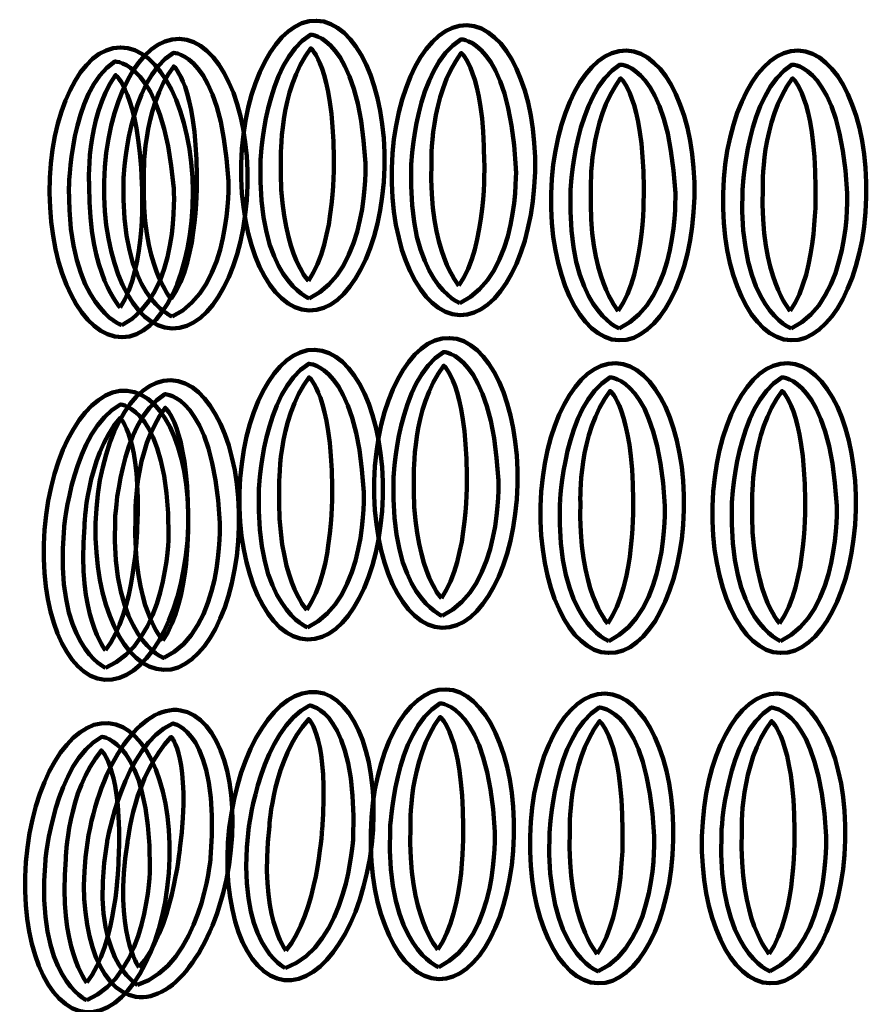
# Model space of a CAD drawing. Units: inches. Extents: x -14.6 to 24.9, y -20.8 to 29.3.
# Drawn here: x 1.5 to 4.8, y 8.1 to 11.9 of the extents above; entities that cross this region are included whole.
import ezdxf

# ---------------------------------------------------------------- set-up
doc = ezdxf.new("R2010")
doc.units = ezdxf.units.IN
doc.header["$MEASUREMENT"] = 0
doc.layers.add('Layer 1', color=7, linetype='Continuous')

# ---------------------------------------------------------------- blocks, each defined once
blk = doc.blocks.new('block 271')
at = {"layer": 'Layer 1', "color": 18, "lineweight": 120, "true_color": 0x020202}
for points in [[(2.1801, 11.2141), (2.1784, 11.525), (2.0524, 11.7765), (1.8986, 11.7756), (1.7449, 11.7749), (1.6215, 11.522), (1.6232, 11.2109), (1.625, 10.8999), (1.751, 10.6485), (1.9048, 10.6493), (2.0586, 10.6501), (2.1819, 10.9029), (2.1801, 11.2141)], [(1.9035, 10.6957), (1.9035, 10.6957), (1.6955, 10.7656), (1.6983, 11.2254), (1.6983, 11.2254), (1.7015, 11.6064), (1.8769, 11.7204), (1.8769, 11.7204), (2.0635, 11.7267), (2.1057, 11.2276), (2.1057, 11.2276), (2.1342, 10.8125), (1.9035, 10.6957)], [(1.8979, 10.764), (1.8979, 10.764), (1.7764, 10.8867), (1.7771, 11.2363), (1.7771, 11.2363), (1.7599, 11.499), (1.8798, 11.6678), (1.8798, 11.6678), (1.9695, 11.6), (1.982, 11.2454), (1.982, 11.2454), (2.0022, 10.9221), (1.8979, 10.764)]]:
    blk.add_open_spline(points, degree=3, knots=[0, 0, 0, 0, 1, 1, 1, 2, 2, 2, 3, 3, 3, 4, 4, 4, 4], dxfattribs=at)
blk = doc.blocks.new('block 272')
at = {"layer": 'Layer 1', "color": 18, "lineweight": 120, "true_color": 0x020202}
for points in [[(2.1586, 9.8578), (2.1828, 10.1679), (2.0779, 10.4288), (1.9246, 10.4408), (1.7714, 10.4526), (1.6275, 10.211), (1.6034, 9.9008), (1.5794, 9.5907), (1.6841, 9.3295), (1.8375, 9.3178), (1.9907, 9.3059), (2.1346, 9.5476), (2.1586, 9.8578)], [(1.8401, 9.364), (1.8401, 9.364), (1.6386, 9.451), (1.6794, 9.909), (1.6794, 9.909), (1.7141, 10.2885), (1.8985, 10.3874), (1.8985, 10.3874), (2.0848, 10.3783), (2.0856, 9.8774), (2.0856, 9.8774), (2.0796, 9.4614), (1.8401, 9.364)], [(1.8401, 9.4327), (1.8401, 9.4327), (1.7292, 9.565), (1.7587, 9.9133), (1.7587, 9.9133), (1.7634, 10.1766), (1.897, 10.3349), (1.897, 10.3349), (1.9807, 10.2599), (1.9637, 9.9054), (1.9637, 9.9054), (1.957, 9.5817), (1.8401, 9.4327)]]:
    blk.add_open_spline(points, degree=3, knots=[0, 0, 0, 0, 1, 1, 1, 2, 2, 2, 3, 3, 3, 4, 4, 4, 4], dxfattribs=at)
blk = doc.blocks.new('block 273')
at = {"layer": 'Layer 1', "color": 18, "lineweight": 120, "true_color": 0x020202}
for points in [[(2.0864, 8.5659), (2.1104, 8.8759), (2.0056, 9.1371), (1.8523, 9.1489), (1.699, 9.1609), (1.5551, 8.919), (1.5311, 8.6089), (1.5071, 8.2989), (1.6117, 8.0377), (1.7651, 8.0258), (1.9185, 8.0139), (2.0623, 8.2557), (2.0864, 8.5659)], [(1.7677, 8.0722), (1.7677, 8.0722), (1.5662, 8.1591), (1.6071, 8.6171), (1.6071, 8.6171), (1.6418, 8.9966), (1.826, 9.0956), (1.826, 9.0956), (2.0125, 9.0864), (2.013, 8.5856), (2.013, 8.5856), (2.0072, 8.1695), (1.7677, 8.0722)], [(1.7677, 8.1408), (1.7677, 8.1408), (1.6568, 8.2733), (1.6865, 8.6215), (1.6865, 8.6215), (1.6911, 8.8847), (1.8246, 9.0431), (1.8246, 9.0431), (1.9084, 8.9681), (1.8914, 8.6135), (1.8914, 8.6135), (1.8847, 8.2899), (1.7677, 8.1408)]]:
    blk.add_open_spline(points, degree=3, knots=[0, 0, 0, 0, 1, 1, 1, 2, 2, 2, 3, 3, 3, 4, 4, 4, 4], dxfattribs=at)
blk = doc.blocks.new('block 324')
at = {"layer": 'Layer 1', "color": 18, "lineweight": 120, "true_color": 0x020202}
for points in [[(4.7967, 11.1932), (4.8045, 11.5041), (4.6862, 11.7593), (4.5324, 11.7631), (4.3786, 11.767), (4.2477, 11.518), (4.24, 11.207), (4.2324, 10.896), (4.3507, 10.6409), (4.5045, 10.6371), (4.6582, 10.6332), (4.789, 10.8823), (4.7967, 11.1932)], [(4.5047, 10.6834), (4.5047, 10.6834), (4.2988, 10.7596), (4.3155, 11.2191), (4.3155, 11.2191), (4.3302, 11.6), (4.509, 11.7085), (4.509, 11.7085), (4.6957, 11.7092), (4.7227, 11.2091), (4.7227, 11.2091), (4.7387, 10.7934), (4.5047, 10.6834)], [(4.5011, 10.7519), (4.5011, 10.7519), (4.3833, 10.8784), (4.3946, 11.2277), (4.3946, 11.2277), (4.3853, 11.4908), (4.5103, 11.6559), (4.5103, 11.6559), (4.5979, 11.5853), (4.5997, 11.2305), (4.5997, 11.2305), (4.61, 10.907), (4.5011, 10.7519)]]:
    blk.add_open_spline(points, degree=3, knots=[0, 0, 0, 0, 1, 1, 1, 2, 2, 2, 3, 3, 3, 4, 4, 4, 4], dxfattribs=at)
blk = doc.blocks.new('block 325')
at = {"layer": 'Layer 1', "color": 18, "lineweight": 120, "true_color": 0x020202}
for points in [[(4.1288, 11.1932), (4.1364, 11.5041), (4.0181, 11.7593), (3.8645, 11.7631), (3.7106, 11.767), (3.5798, 11.518), (3.572, 11.207), (3.5643, 10.896), (3.6828, 10.6409), (3.8364, 10.6371), (3.9902, 10.6332), (4.121, 10.8823), (4.1288, 11.1932)], [(3.8365, 10.6834), (3.8365, 10.6834), (3.6308, 10.7596), (3.6475, 11.2191), (3.6475, 11.2191), (3.6621, 11.6), (3.8409, 11.7085), (3.8409, 11.7085), (4.0276, 11.7092), (4.0547, 11.2091), (4.0547, 11.2091), (4.0706, 10.7934), (3.8365, 10.6834)], [(3.833, 10.7519), (3.833, 10.7519), (3.7152, 10.8784), (3.7265, 11.2277), (3.7265, 11.2277), (3.7173, 11.4908), (3.8422, 11.6559), (3.8422, 11.6559), (3.9299, 11.5853), (3.9317, 11.2305), (3.9317, 11.2305), (3.942, 10.907), (3.833, 10.7519)]]:
    blk.add_open_spline(points, degree=3, knots=[0, 0, 0, 0, 1, 1, 1, 2, 2, 2, 3, 3, 3, 4, 4, 4, 4], dxfattribs=at)
blk = doc.blocks.new('block 326')
at = {"layer": 'Layer 1', "color": 18, "lineweight": 120, "true_color": 0x020202}
for points in [[(4.7558, 9.9778), (4.7635, 10.2888), (4.6452, 10.5439), (4.4916, 10.5477), (4.3377, 10.5515), (4.2068, 10.3025), (4.1991, 9.9915), (4.1914, 9.6805), (4.3098, 9.4255), (4.4634, 9.4217), (4.6172, 9.4178), (4.7481, 9.6668), (4.7558, 9.9778)], [(4.4635, 9.4681), (4.4635, 9.4681), (4.2579, 9.5441), (4.2744, 10.0037), (4.2744, 10.0037), (4.2893, 10.3845), (4.4681, 10.493), (4.4681, 10.493), (4.6548, 10.4937), (4.6817, 9.9937), (4.6817, 9.9937), (4.6977, 9.5779), (4.4635, 9.4681)], [(4.4601, 9.5364), (4.4601, 9.5364), (4.3424, 9.6629), (4.3537, 10.0123), (4.3537, 10.0123), (4.3444, 10.2754), (4.4693, 10.4406), (4.4693, 10.4406), (4.557, 10.37), (4.5587, 10.0151), (4.5587, 10.0151), (4.5691, 9.6915), (4.4601, 9.5364)]]:
    blk.add_open_spline(points, degree=3, knots=[0, 0, 0, 0, 1, 1, 1, 2, 2, 2, 3, 3, 3, 4, 4, 4, 4], dxfattribs=at)
blk = doc.blocks.new('block 327')
at = {"layer": 'Layer 1', "color": 18, "lineweight": 120, "true_color": 0x020202}
for points in [[(4.0878, 9.9778), (4.0955, 10.2888), (3.9772, 10.5439), (3.8235, 10.5477), (3.6697, 10.5515), (3.5388, 10.3025), (3.5311, 9.9915), (3.5234, 9.6805), (3.6417, 9.4255), (3.7955, 9.4217), (3.9492, 9.4178), (4.0801, 9.6668), (4.0878, 9.9778)], [(3.7957, 9.4681), (3.7957, 9.4681), (3.5898, 9.5441), (3.6064, 10.0037), (3.6064, 10.0037), (3.6213, 10.3845), (3.8001, 10.493), (3.8001, 10.493), (3.9867, 10.4937), (4.0137, 9.9937), (4.0137, 9.9937), (4.0297, 9.5779), (3.7957, 9.4681)], [(3.7921, 9.5364), (3.7921, 9.5364), (3.6743, 9.6629), (3.6856, 10.0123), (3.6856, 10.0123), (3.6763, 10.2754), (3.8014, 10.4406), (3.8014, 10.4406), (3.889, 10.37), (3.8907, 10.0151), (3.8907, 10.0151), (3.9011, 9.6915), (3.7921, 9.5364)]]:
    blk.add_open_spline(points, degree=3, knots=[0, 0, 0, 0, 1, 1, 1, 2, 2, 2, 3, 3, 3, 4, 4, 4, 4], dxfattribs=at)
blk = doc.blocks.new('block 328')
at = {"layer": 'Layer 1', "color": 18, "lineweight": 120, "true_color": 0x020202}
for points in [[(4.715, 8.6942), (4.7225, 9.005), (4.6042, 9.2603), (4.4505, 9.2639), (4.2968, 9.2678), (4.1659, 9.0189), (4.1582, 8.7079), (4.1505, 8.397), (4.2689, 8.1417), (4.4225, 8.1379), (4.5763, 8.1342), (4.7071, 8.3832), (4.715, 8.6942)], [(4.4227, 8.1844), (4.4227, 8.1844), (4.2169, 8.2605), (4.2335, 8.72), (4.2335, 8.72), (4.2483, 9.1008), (4.4271, 9.2094), (4.4271, 9.2094), (4.6137, 9.2101), (4.6407, 8.7099), (4.6407, 8.7099), (4.6567, 8.2941), (4.4227, 8.1844)], [(4.4191, 8.2528), (4.4191, 8.2528), (4.3014, 8.3793), (4.3126, 8.7285), (4.3126, 8.7285), (4.3034, 8.9916), (4.4284, 9.1568), (4.4284, 9.1568), (4.516, 9.0864), (4.5177, 8.7314), (4.5177, 8.7314), (4.5281, 8.4079), (4.4191, 8.2528)]]:
    blk.add_open_spline(points, degree=3, knots=[0, 0, 0, 0, 1, 1, 1, 2, 2, 2, 3, 3, 3, 4, 4, 4, 4], dxfattribs=at)
blk = doc.blocks.new('block 329')
at = {"layer": 'Layer 1', "color": 18, "lineweight": 120, "true_color": 0x020202}
for points in [[(4.0468, 8.6942), (4.0545, 9.005), (3.9361, 9.2603), (3.7824, 9.2639), (3.6287, 9.2678), (3.4978, 9.0189), (3.4901, 8.7079), (3.4824, 8.397), (3.6008, 8.1417), (3.7546, 8.1379), (3.9083, 8.1342), (4.0392, 8.3832), (4.0468, 8.6942)], [(3.7547, 8.1844), (3.7547, 8.1844), (3.5489, 8.2605), (3.5656, 8.72), (3.5656, 8.72), (3.5803, 9.1008), (3.7591, 9.2094), (3.7591, 9.2094), (3.9457, 9.2101), (3.9728, 8.7099), (3.9728, 8.7099), (3.9886, 8.2941), (3.7547, 8.1844)], [(3.7511, 8.2528), (3.7511, 8.2528), (3.6333, 8.3793), (3.6446, 8.7285), (3.6446, 8.7285), (3.6353, 8.9916), (3.7604, 9.1568), (3.7604, 9.1568), (3.848, 9.0864), (3.8498, 8.7314), (3.8498, 8.7314), (3.8601, 8.4079), (3.7511, 8.2528)]]:
    blk.add_open_spline(points, degree=3, knots=[0, 0, 0, 0, 1, 1, 1, 2, 2, 2, 3, 3, 3, 4, 4, 4, 4], dxfattribs=at)
blk = doc.blocks.new('block 344')
at = {"layer": 'Layer 1', "color": 18, "lineweight": 120, "true_color": 0x020202}
for points in [[(3.5095, 11.2915), (3.5172, 11.6025), (3.3989, 11.8576), (3.2451, 11.8613), (3.0914, 11.8653), (2.9606, 11.6163), (2.9528, 11.3052), (2.9451, 10.9944), (3.0635, 10.7392), (3.2172, 10.7352), (3.3709, 10.7315), (3.5018, 10.9805), (3.5095, 11.2915)], [(3.2173, 10.7818), (3.2173, 10.7818), (3.0116, 10.8578), (3.0283, 11.3175), (3.0283, 11.3175), (3.0429, 11.6982), (3.2218, 11.8068), (3.2218, 11.8068), (3.4084, 11.8074), (3.4354, 11.3073), (3.4354, 11.3073), (3.4514, 10.8916), (3.2173, 10.7818)], [(3.2139, 10.8503), (3.2139, 10.8503), (3.096, 10.9767), (3.1072, 11.326), (3.1072, 11.326), (3.098, 11.5891), (3.2231, 11.7543), (3.2231, 11.7543), (3.3107, 11.6837), (3.3125, 11.3287), (3.3125, 11.3287), (3.3227, 11.0052), (3.2139, 10.8503)]]:
    blk.add_open_spline(points, degree=3, knots=[0, 0, 0, 0, 1, 1, 1, 2, 2, 2, 3, 3, 3, 4, 4, 4, 4], dxfattribs=at)
blk = doc.blocks.new('block 345')
at = {"layer": 'Layer 1', "color": 18, "lineweight": 120, "true_color": 0x020202}
for points in [[(3.4412, 10.076), (3.4489, 10.387), (3.3306, 10.6421), (3.1768, 10.646), (3.0232, 10.6498), (2.8922, 10.4009), (2.8845, 10.0899), (2.8769, 9.7789), (2.9951, 9.5237), (3.1489, 9.5199), (3.3026, 9.516), (3.4335, 9.7651), (3.4412, 10.076)], [(3.149, 9.5663), (3.149, 9.5663), (2.9433, 9.6423), (2.96, 10.102), (2.96, 10.102), (2.9746, 10.4827), (3.1534, 10.5914), (3.1534, 10.5914), (3.3402, 10.5919), (3.367, 10.0919), (3.367, 10.0919), (3.3832, 9.6762), (3.149, 9.5663)], [(3.1455, 9.6348), (3.1455, 9.6348), (3.0278, 9.7613), (3.039, 10.1105), (3.039, 10.1105), (3.0298, 10.3736), (3.1548, 10.5388), (3.1548, 10.5388), (3.2424, 10.4683), (3.244, 10.1134), (3.244, 10.1134), (3.2544, 9.7898), (3.1455, 9.6348)]]:
    blk.add_open_spline(points, degree=3, knots=[0, 0, 0, 0, 1, 1, 1, 2, 2, 2, 3, 3, 3, 4, 4, 4, 4], dxfattribs=at)
blk = doc.blocks.new('block 346')
at = {"layer": 'Layer 1', "color": 18, "lineweight": 120, "true_color": 0x020202}
for points in [[(3.4277, 8.7104), (3.4354, 9.0214), (3.317, 9.2766), (3.1632, 9.2804), (3.0094, 9.2841), (2.8786, 9.0351), (2.8709, 8.7242), (2.863, 8.4132), (2.9815, 8.1581), (3.1352, 8.1543), (3.289, 8.1504), (3.4198, 8.3993), (3.4277, 8.7104)], [(3.1354, 8.2007), (3.1354, 8.2007), (2.9297, 8.2767), (2.9462, 8.7363), (2.9462, 8.7363), (2.961, 9.1171), (3.1397, 9.2258), (3.1397, 9.2258), (3.3264, 9.2263), (3.3534, 8.7262), (3.3534, 8.7262), (3.3694, 8.3105), (3.1354, 8.2007)], [(3.1318, 8.2691), (3.1318, 8.2691), (3.0141, 8.3955), (3.0254, 8.7449), (3.0254, 8.7449), (3.0162, 9.0079), (3.1411, 9.1731), (3.1411, 9.1731), (3.2288, 9.1026), (3.2304, 8.7477), (3.2304, 8.7477), (3.2408, 8.424), (3.1318, 8.2691)]]:
    blk.add_open_spline(points, degree=3, knots=[0, 0, 0, 0, 1, 1, 1, 2, 2, 2, 3, 3, 3, 4, 4, 4, 4], dxfattribs=at)
blk = doc.blocks.new('block 356')
at = {"layer": 'Layer 1', "color": 18, "lineweight": 120, "true_color": 0x020202}
for points in [[(2.3919, 11.2391), (2.3998, 11.55), (2.2813, 11.8051), (2.1275, 11.809), (1.9738, 11.8129), (1.843, 11.5639), (1.8352, 11.2529), (1.8275, 10.942), (1.9459, 10.6867), (2.0996, 10.683), (2.2534, 10.6792), (2.3842, 10.9282), (2.3919, 11.2391)], [(2.0999, 10.7293), (2.0999, 10.7293), (1.894, 10.8055), (1.9107, 11.2651), (1.9107, 11.2651), (1.9254, 11.6458), (2.1042, 11.7544), (2.1042, 11.7544), (2.2908, 11.7551), (2.3179, 11.2551), (2.3179, 11.2551), (2.3338, 10.8393), (2.0999, 10.7293)], [(2.0962, 10.7978), (2.0962, 10.7978), (1.9783, 10.9243), (1.9896, 11.2735), (1.9896, 11.2735), (1.9805, 11.5368), (2.1056, 11.7018), (2.1056, 11.7018), (2.1931, 11.6314), (2.1949, 11.2764), (2.1949, 11.2764), (2.2053, 10.9529), (2.0962, 10.7978)]]:
    blk.add_open_spline(points, degree=3, knots=[0, 0, 0, 0, 1, 1, 1, 2, 2, 2, 3, 3, 3, 4, 4, 4, 4], dxfattribs=at)
blk = doc.blocks.new('block 357')
at = {"layer": 'Layer 1', "color": 18, "lineweight": 120, "true_color": 0x020202}
for points in [[(2.3589, 9.912), (2.3666, 10.2229), (2.2481, 10.4781), (2.0946, 10.4819), (1.9407, 10.4857), (1.81, 10.2369), (1.8021, 9.9258), (1.7945, 9.6149), (1.9129, 9.3597), (2.0666, 9.3559), (2.2204, 9.3521), (2.3513, 9.601), (2.3589, 9.912)], [(2.0667, 9.4023), (2.0667, 9.4023), (1.861, 9.4784), (1.8776, 9.938), (1.8776, 9.938), (1.8923, 10.3188), (2.0712, 10.4273), (2.0712, 10.4273), (2.2578, 10.428), (2.2849, 9.9279), (2.2849, 9.9279), (2.3007, 9.5122), (2.0667, 9.4023)], [(2.0632, 9.4707), (2.0632, 9.4707), (1.9453, 9.5972), (1.9566, 9.9464), (1.9566, 9.9464), (1.9475, 10.2097), (2.0725, 10.3747), (2.0725, 10.3747), (2.1601, 10.3043), (2.1618, 9.9493), (2.1618, 9.9493), (2.1721, 9.6258), (2.0632, 9.4707)]]:
    blk.add_open_spline(points, degree=3, knots=[0, 0, 0, 0, 1, 1, 1, 2, 2, 2, 3, 3, 3, 4, 4, 4, 4], dxfattribs=at)
blk = doc.blocks.new('block 358')
at = {"layer": 'Layer 1', "color": 18, "lineweight": 120, "true_color": 0x020202}
for points in [[(2.3204, 8.5994), (2.3683, 8.9068), (2.2838, 9.1751), (2.132, 9.1987), (1.98, 9.2223), (1.818, 8.9924), (1.7702, 8.6849), (1.7224, 8.3776), (1.8068, 8.1093), (1.9587, 8.0856), (2.1107, 8.0619), (2.2726, 8.292), (2.3204, 8.5994)], [(1.9649, 8.1317), (1.9649, 8.1317), (1.7707, 8.2337), (1.8466, 8.6873), (1.8466, 8.6873), (1.9104, 9.063), (2.1017, 9.1475), (2.1017, 9.1475), (2.2869, 9.124), (2.249, 8.6247), (2.249, 8.6247), (2.2112, 8.2103), (1.9649, 8.1317)], [(1.9702, 8.2), (1.9702, 8.2), (1.8698, 8.3407), (1.9261, 8.6855), (1.9261, 8.6855), (1.9509, 8.9476), (2.0962, 9.0952), (2.0962, 9.0952), (2.174, 9.014), (2.1298, 8.6618), (2.1298, 8.6618), (2.0983, 8.3395), (1.9702, 8.2)]]:
    blk.add_open_spline(points, degree=3, knots=[0, 0, 0, 0, 1, 1, 1, 2, 2, 2, 3, 3, 3, 4, 4, 4, 4], dxfattribs=at)
blk = doc.blocks.new('block 436')
at = {"layer": 'Layer 1', "color": 18, "lineweight": 120, "true_color": 0x020202}
for points in [[(2.9245, 11.3094), (2.9321, 11.6203), (2.8138, 11.8755), (2.6601, 11.8793), (2.5064, 11.8832), (2.3755, 11.6341), (2.3678, 11.3232), (2.3601, 11.0122), (2.4784, 10.7571), (2.6322, 10.7534), (2.7859, 10.7494), (2.9168, 10.9985), (2.9245, 11.3094)], [(2.6323, 10.7996), (2.6323, 10.7996), (2.4265, 10.8758), (2.4431, 11.3354), (2.4431, 11.3354), (2.4579, 11.7162), (2.6367, 11.8247), (2.6367, 11.8247), (2.8233, 11.8254), (2.8503, 11.3253), (2.8503, 11.3253), (2.8663, 10.9096), (2.6323, 10.7996)], [(2.6287, 10.8681), (2.6287, 10.8681), (2.5109, 10.9946), (2.5223, 11.3439), (2.5223, 11.3439), (2.513, 11.6071), (2.6381, 11.7723), (2.6381, 11.7723), (2.7257, 11.7016), (2.7273, 11.3467), (2.7273, 11.3467), (2.7377, 11.0231), (2.6287, 10.8681)]]:
    blk.add_open_spline(points, degree=3, knots=[0, 0, 0, 0, 1, 1, 1, 2, 2, 2, 3, 3, 3, 4, 4, 4, 4], dxfattribs=at)
blk = doc.blocks.new('block 437')
at = {"layer": 'Layer 1', "color": 18, "lineweight": 120, "true_color": 0x020202}
for points in [[(2.918, 10.0302), (2.9256, 10.3413), (2.8073, 10.5965), (2.6536, 10.6003), (2.4998, 10.6041), (2.3689, 10.3552), (2.3612, 10.0441), (2.3535, 9.7332), (2.4719, 9.4781), (2.6256, 9.4743), (2.7794, 9.4704), (2.9103, 9.7194), (2.918, 10.0302)], [(2.6259, 9.5208), (2.6259, 9.5208), (2.42, 9.5967), (2.4367, 10.0564), (2.4367, 10.0564), (2.4514, 10.4371), (2.6302, 10.5457), (2.6302, 10.5457), (2.8168, 10.5463), (2.8439, 10.0463), (2.8439, 10.0463), (2.8598, 9.6305), (2.6259, 9.5208)], [(2.6222, 9.5892), (2.6222, 9.5892), (2.5044, 9.7155), (2.5157, 10.0649), (2.5157, 10.0649), (2.5065, 10.328), (2.6315, 10.4932), (2.6315, 10.4932), (2.7191, 10.4226), (2.7208, 10.0677), (2.7208, 10.0677), (2.7313, 9.7441), (2.6222, 9.5892)]]:
    blk.add_open_spline(points, degree=3, knots=[0, 0, 0, 0, 1, 1, 1, 2, 2, 2, 3, 3, 3, 4, 4, 4, 4], dxfattribs=at)
blk = doc.blocks.new('block 438')
at = {"layer": 'Layer 1', "color": 18, "lineweight": 120, "true_color": 0x020202}
for points in [[(2.8749, 8.6786), (2.91, 8.9878), (2.8145, 9.2525), (2.6617, 9.2697), (2.5089, 9.2871), (2.3567, 9.0506), (2.3215, 8.7416), (2.2865, 8.4324), (2.3821, 8.1678), (2.5349, 8.1504), (2.6876, 8.1332), (2.8399, 8.3696), (2.8749, 8.6786)], [(2.5391, 8.1966), (2.5391, 8.1966), (2.3407, 8.2905), (2.3977, 8.747), (2.3977, 8.747), (2.4459, 9.1249), (2.6336, 9.2174), (2.6336, 9.2174), (2.8196, 9.2016), (2.8026, 8.701), (2.8026, 8.701), (2.7819, 8.2855), (2.5391, 8.1966)], [(2.5416, 8.2652), (2.5416, 8.2652), (2.4354, 8.4015), (2.4773, 8.7485), (2.4773, 8.7485), (2.4911, 9.0114), (2.6303, 9.165), (2.6303, 9.165), (2.7114, 9.087), (2.6818, 8.7333), (2.6818, 8.7333), (2.6637, 8.4101), (2.5416, 8.2652)]]:
    blk.add_open_spline(points, degree=3, knots=[0, 0, 0, 0, 1, 1, 1, 2, 2, 2, 3, 3, 3, 4, 4, 4, 4], dxfattribs=at)
blk = doc.blocks.new('block 13')
at = {"layer": 'Layer 1'}
for name in ['block 436', 'block 344', 'block 356', 'block 271', 'block 325', 'block 324', 'block 345', 'block 437', 'block 327', 'block 326', 'block 272', 'block 357', 'block 438', 'block 346', 'block 329', 'block 328', 'block 358', 'block 273']:
    blk.add_blockref(name, (0, 0), dxfattribs=at)
blk = doc.blocks.new('block 7')
at = {"layer": 'Layer 1'}
blk.add_blockref('block 13', (0, 0), dxfattribs=at)

msp = doc.modelspace()

# ---------------------------------------------------------------- block references
at = {"layer": 'Layer 1'}
msp.add_blockref('block 7', (0, 0), dxfattribs=at)

doc.saveas('drawing.dxf')
